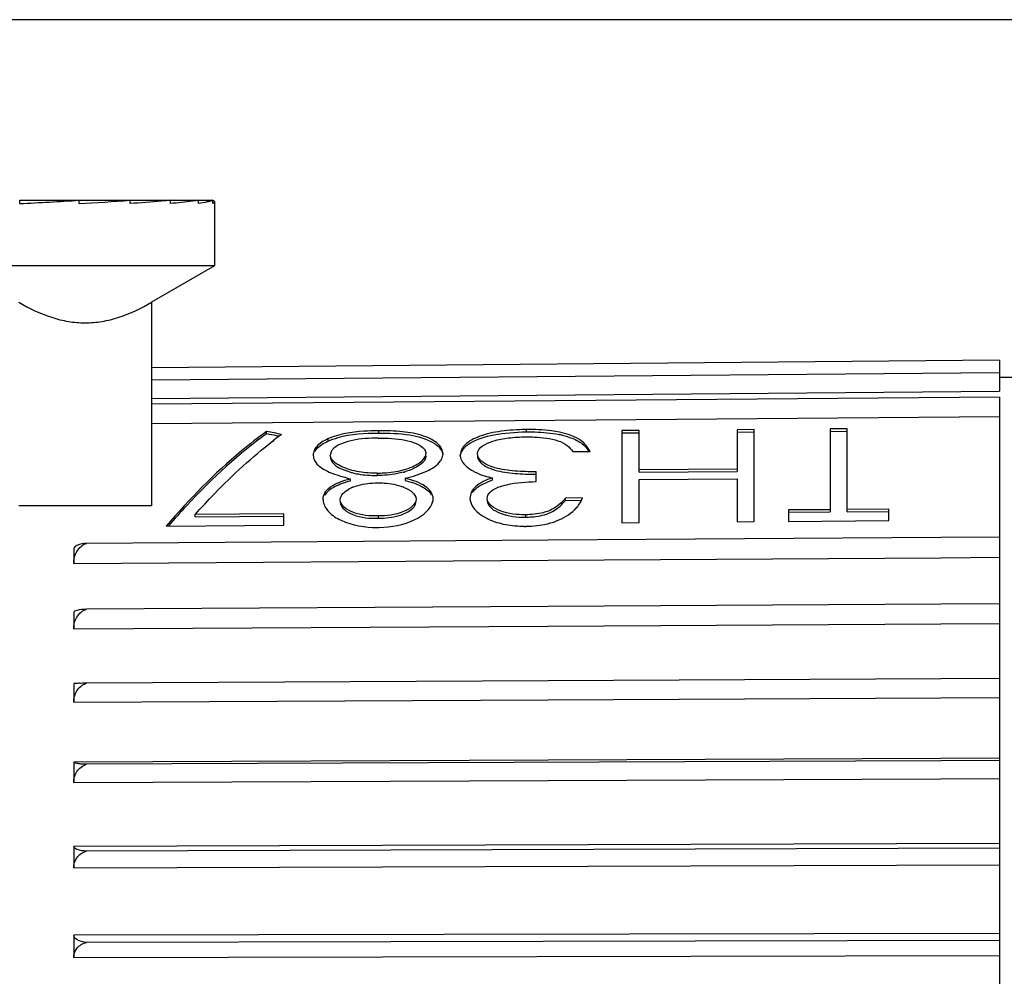
# Model space of a CAD drawing. Units: millimetres. Extents: x 0 to 1500, y 0 to 841.
# Drawn here: x 308 to 323, y 659 to 673 of the extents above; entities that cross this region are included whole.
import ezdxf

# ---------------------------------------------------------------- set-up
doc = ezdxf.new("R2010")
doc.units = ezdxf.units.MM
doc.header["$LTSCALE"] = 82.5
doc.layers.add('7_ALL_FEATURES', color=7, linetype='CONTINUOUS')

msp = doc.modelspace()

# ---------------------------------------------------------------- linework, layer by layer
at = {"layer": '7_ALL_FEATURES', "color": 7, "linetype": 'Continuous'}
for p, q in [((326.726, 673.497), (46.236, 673.497)), ((308.47, 670.703), (308.47, 670.747)), ((308.47, 670.747), (308.78, 670.747)), ((308.47, 670.697), (308.47, 670.703)), ((308.78, 670.747), (308.808, 670.747)), ((308.808, 670.747), (309.012, 670.747)), ((309.012, 670.747), (309.028, 670.747)), ((309.028, 670.747), (309.375, 670.747)), ((309.375, 670.697), (309.375, 670.747)), ((309.375, 670.747), (310.152, 670.747)), ((310.152, 670.697), (310.152, 670.747)), ((310.152, 670.747), (310.766, 670.747)), ((310.766, 670.697), (310.766, 670.747)), ((310.766, 670.747), (311.191, 670.747)), ((311.191, 670.697), (311.191, 670.747)), ((311.191, 670.747), (311.409, 670.747)), ((311.409, 670.697), (311.409, 670.747)), ((311.436, 670.722), (311.436, 669.747)), ((311.436, 669.747), (306.436, 669.747)), ((311.436, 669.747), (310.477, 669.194)), ((310.477, 669.194), (310.477, 666.097)), ((323.392, 668.311), (310.477, 668.198)), ((323.392, 668.311), (323.392, 668.118)), ((323.392, 668.121), (310.477, 668.01)), ((323.392, 668.118), (323.392, 668.087)), ((323.392, 668.087), (323.392, 668.047)), ((323.392, 668.047), (323.392, 667.908)), ((324.487, 668.047), (323.392, 668.047)), ((323.392, 667.908), (323.392, 667.841)), ((310.477, 667.73), (323.392, 667.841)), ((323.392, 667.749), (310.477, 667.642)), ((323.392, 667.749), (323.392, 667.565)), ((323.392, 667.565), (323.392, 667.456)), ((310.477, 667.349), (323.392, 667.456)), ((323.392, 667.456), (323.392, 665.616)), ((316.185, 667.257), (316.174, 667.256)), ((316.185, 667.257), (316.185, 667.221)), ((319.655, 667.256), (319.394, 667.254)), ((319.394, 667.254), (319.394, 667.218)), ((319.655, 667.22), (319.655, 667.256)), ((321.073, 667.267), (320.811, 667.265)), ((320.811, 667.265), (320.811, 667.229)), ((321.073, 667.231), (321.073, 667.267)), ((312.23, 667.19), (312.23, 667.226)), ((312.439, 667.169), (312.456, 667.182)), ((312.439, 667.168), (312.456, 667.182)), ((313.16, 667.113), (313.16, 667.077)), ((313.932, 667.239), (313.924, 667.239)), ((313.932, 667.239), (313.924, 667.239)), ((313.932, 667.239), (313.932, 667.203)), ((316.176, 667.221), (316.185, 667.221)), ((317.901, 667.243), (317.64, 667.241)), ((317.64, 667.241), (317.64, 667.205)), ((317.64, 667.205), (317.901, 667.207)), ((317.64, 667.205), (317.64, 665.838)), ((317.901, 667.207), (317.901, 667.243)), ((317.901, 666.641), (317.901, 667.207)), ((319.394, 667.218), (319.655, 667.22)), ((319.394, 667.218), (319.394, 666.652)), ((319.655, 665.854), (319.655, 667.22)), ((320.811, 667.229), (321.073, 667.231)), ((320.811, 667.229), (320.811, 666.036)), ((321.073, 666.038), (321.073, 667.231)), ((312.322, 667.075), (312.34, 667.089)), ((312.323, 667.082), (312.34, 667.095)), ((316.894, 666.921), (317.155, 666.923)), ((319.394, 666.652), (317.901, 666.641)), ((319.394, 666.652), (319.394, 666.616)), ((313.502, 666.508), (313.502, 666.472)), ((313.912, 666.592), (313.912, 666.557)), ((314.342, 666.514), (314.342, 666.479)), ((315.667, 666.52), (315.667, 666.485)), ((316.334, 666.575), (316.334, 666.611)), ((316.334, 666.463), (316.334, 666.575)), ((317.901, 666.605), (317.901, 666.641)), ((317.901, 666.605), (319.394, 666.616)), ((317.901, 666.494), (319.394, 666.506)), ((319.394, 666.506), (319.394, 665.852)), ((317.901, 665.84), (317.901, 666.494)), ((317.043, 666.215), (316.782, 666.213)), ((316.782, 666.177), (316.782, 666.213)), ((310.477, 666.097), (308.457, 666.097)), ((316.782, 666.177), (317.022, 666.179)), ((312.492, 665.973), (311.143, 665.962)), ((311.143, 665.926), (311.143, 665.962)), ((311.143, 665.926), (312.492, 665.937)), ((312.492, 665.937), (312.492, 665.973)), ((312.492, 665.799), (312.492, 665.937)), ((313.929, 665.941), (313.929, 665.905)), ((316.173, 665.958), (316.173, 665.922)), ((320.811, 666.036), (320.177, 666.032)), ((320.177, 666.032), (320.177, 665.916)), ((320.177, 665.996), (320.811, 666.001)), ((320.177, 665.916), (320.177, 665.858)), ((320.811, 666.036), (320.811, 666.001)), ((321.707, 666.043), (321.073, 666.038)), ((321.073, 666.003), (321.073, 666.038)), ((321.073, 666.003), (321.707, 666.007)), ((321.707, 666.007), (321.707, 666.043)), ((321.707, 665.87), (321.707, 666.007)), ((310.701, 665.785), (312.492, 665.799)), ((317.64, 665.838), (317.901, 665.84)), ((319.394, 665.852), (319.655, 665.854)), ((320.177, 665.858), (321.707, 665.87)), ((322.495, 665.61), (316.519, 665.57)), ((323.392, 665.616), (322.495, 665.61)), ((323.392, 665.616), (323.392, 665.311)), ((316.519, 665.57), (309.487, 665.523)), ((309.294, 665.44), (309.294, 665.217)), ((316.519, 665.265), (322.495, 665.305)), ((322.495, 665.305), (323.392, 665.311)), ((323.392, 665.311), (323.392, 664.604)), ((309.294, 665.217), (316.519, 665.265)), ((316.519, 664.563), (309.487, 664.521)), ((322.495, 664.598), (316.519, 664.563)), ((323.392, 664.604), (322.495, 664.598)), ((323.392, 664.604), (323.392, 664.56)), ((323.392, 664.56), (323.392, 664.304)), ((309.294, 664.475), (309.294, 664.221)), ((309.294, 664.22), (316.519, 664.263)), ((316.519, 664.263), (322.495, 664.299)), ((322.495, 664.299), (323.392, 664.304)), ((323.392, 664.304), (323.392, 663.459)), ((309.294, 663.386), (309.294, 663.104)), ((316.519, 663.429), (309.487, 663.393)), ((322.495, 663.46), (316.519, 663.429)), ((323.392, 663.464), (322.495, 663.46)), ((323.392, 663.464), (323.392, 663.175)), ((309.294, 663.103), (316.519, 663.14)), ((316.519, 663.14), (322.495, 663.171)), ((322.495, 663.171), (323.392, 663.175)), ((323.392, 663.175), (323.392, 662.25)), ((316.519, 662.221), (309.294, 662.191)), ((309.294, 662.19), (309.294, 661.885)), ((322.495, 662.213), (309.487, 662.159)), ((322.495, 662.246), (316.519, 662.221)), ((323.392, 662.25), (322.495, 662.246)), ((323.392, 662.217), (322.495, 662.213)), ((323.392, 662.25), (323.392, 662.217)), ((323.392, 662.217), (323.392, 661.943)), ((309.294, 661.884), (316.519, 661.914)), ((316.519, 661.914), (322.495, 661.939)), ((322.495, 661.939), (323.392, 661.943)), ((323.392, 661.943), (323.392, 660.952)), ((323.392, 660.952), (309.294, 660.907)), ((323.392, 660.952), (323.392, 660.881)), ((309.294, 660.906), (309.294, 660.582)), ((323.392, 660.881), (309.487, 660.836)), ((323.392, 660.881), (323.392, 660.626)), ((309.294, 660.581), (323.392, 660.626)), ((323.392, 660.626), (323.392, 659.585)), ((323.392, 659.585), (309.294, 659.555)), ((309.294, 659.554), (309.294, 659.216)), ((323.392, 659.477), (309.487, 659.447)), ((323.392, 659.585), (323.392, 659.477)), ((323.392, 659.477), (323.392, 659.246)), ((309.294, 659.215), (323.392, 659.246)), ((323.392, 659.246), (323.392, 658.171))]:
    msp.add_line(p, q, dxfattribs=at)
for centre, radius, start, end in [((302.776, 782.004), 111.453, 272.92841, 273.39449), ((306.246, 725.374), 54.766, 273.2757, 274.09), ((316.371, 661.862), 6.606, 126.5332, 127.6021), ((316.39, 665.73), 1.479, 76.6854, 78.5364), ((316.392, 665.775), 1.47, 76.7063, 78.3277), ((313.369, 666.837), 0.177, 136.1571, 139.4553), ((313.807, 667.633), 1.069, 248.0962, 254.6316), ((313.819, 667.671), 1.109, 254.59, 255.1072), ((313.994, 667.795), 1.196, 285.2063, 285.5782), ((313.998, 667.746), 1.182, 285.5672, 285.9425), ((314.01, 667.705), 1.139, 285.9321, 287.9041), ((315.981, 667.552), 0.952, 252.7121, 253.3087), ((313.758, 665.842), 0.578, 113.1622, 114.6363), ((313.771, 665.812), 0.612, 112.2469, 113.1673), ((314.003, 665.592), 0.846, 68.404, 69.038), ((314.005, 665.598), 0.84, 67.6433, 68.4042), ((315.975, 665.818), 0.6, 111.1924, 113.7439), ((315.594, 666.229), 0.268, 184.5861, 191.2005), ((313.361, 666.211), 0.273, 184.4953, 190.9523), ((314.526, 666.218), 0.243, 348.1551, 355.3289), ((316.523, 666.439), 0.567, 314.6214, 321.6129), ((313.855, 668.048), 2.284, 271.4938, 272.2662), ((316.199, 667.899), 2.117, 268.9115, 269.404), ((316.136, 667.955), 2.172, 271.0811, 271.3408), ((316.229, 666.95), 1.163, 283.5496, 284.6395)]:
    msp.add_arc(centre, radius, start, end, dxfattribs=at)
for centre, major_axis, ratio, start_param, end_param in [((311.453, 656.622), (3.438, 11.254), 0.416618, 0.498635, 0.709347), ((315.408, 656.509), (20.521, -6.953), 0.441412, 1.862002, 1.872996), ((315.407, 656.51), (20.447, -6.928), 0.441412, 1.866149, 1.873494), ((315.407, 656.51), (20.447, -6.928), 0.441412, 1.864292, 1.866149), ((311.453, 656.622), (3.438, 11.254), 0.416618, 0.709347, 0.756773)]:
    msp.add_ellipse(centre, major_axis=major_axis, ratio=ratio, start_param=start_param, end_param=end_param, dxfattribs=at)
for points, knots in [([(310.766, 670.747), (310.721, 670.743), (310.516, 670.724), (310.311, 670.708), (310.152, 670.697)], [0, 0, 0, 0, 0.222814, 1, 1, 1, 1]), ([(311.191, 670.747), (311.162, 670.743), (311.021, 670.723), (310.879, 670.708), (310.766, 670.697)], [0, 0, 0, 0, 0.206208, 1, 1, 1, 1]), ([(311.409, 670.747), (311.398, 670.742), (311.37, 670.733), (311.298, 670.714), (311.237, 670.704), (311.191, 670.697)], [0, 0, 0, 0, 0.162949, 0.383697, 1, 1, 1, 1]), ([(311.409, 670.747), (311.416, 670.744), (311.427, 670.738), (311.436, 670.727), (311.436, 670.722)], [0, 0, 0, 0, 0.627487, 1, 1, 1, 1]), ([(311.436, 670.722), (311.436, 670.717), (311.427, 670.706), (311.416, 670.7), (311.409, 670.697)], [0, 0, 0, 0, 0.372566, 1, 1, 1, 1]), ([(308.457, 669.194), (308.615, 669.102), (308.862, 668.983), (309.208, 668.896), (309.467, 668.874), (309.726, 668.896), (310.073, 668.983), (310.319, 669.102), (310.477, 669.194)], [0, 0, 0, 0, 0.257074, 0.379712, 0.5, 0.620288, 0.742926, 1, 1, 1, 1]), ([(316.174, 667.256), (316.049, 667.254), (315.813, 667.241), (315.536, 667.182), (315.356, 667.103), (315.236, 667.025), (315.183, 666.932), (315.178, 666.873)], [0, 0, 0, 0, 0.329883, 0.622076, 0.743377, 0.845147, 1, 1, 1, 1]), ([(316.689, 667.215), (316.65, 667.223), (316.483, 667.251), (316.313, 667.257), (316.185, 667.257)], [0, 0, 0, 0, 0.237038, 1, 1, 1, 1]), ([(312.23, 667.226), (312.1, 667.133), (311.545, 666.702), (311.053, 666.196), (310.701, 665.785)], [0, 0, 0, 0, 0.229266, 1, 1, 1, 1]), ([(313.16, 667.113), (313.1, 667.084), (313.015, 667.037), (312.949, 666.937), (312.941, 666.887), (312.939, 666.863)], [0, 0, 0, 0, 0.572887, 0.795809, 1, 1, 1, 1]), ([(313.924, 667.239), (313.853, 667.238), (313.595, 667.23), (313.332, 667.188), (313.16, 667.113)], [0, 0, 0, 0, 0.274362, 1, 1, 1, 1]), ([(313.16, 667.077), (313.211, 667.1), (313.459, 667.188), (313.726, 667.2), (313.932, 667.203)], [0, 0, 0, 0, 0.214779, 1, 1, 1, 1]), ([(313.929, 667.127), (313.797, 667.125), (313.607, 667.115), (313.382, 667.05), (313.289, 667.002), (313.255, 666.972)], [0, 0, 0, 0, 0.563584, 0.805787, 1, 1, 1, 1]), ([(313.929, 667.127), (314.066, 667.127), (314.264, 667.119), (314.496, 667.057), (314.59, 667.005), (314.619, 666.972)], [0, 0, 0, 0, 0.571828, 0.815295, 1, 1, 1, 1]), ([(314.917, 666.889), (314.915, 666.916), (314.899, 666.974), (314.836, 667.049), (314.739, 667.11), (314.563, 667.185), (314.287, 667.234), (314.055, 667.239), (313.932, 667.239)], [0, 0, 0, 0, 0.0731, 0.155805, 0.257216, 0.377289, 0.669763, 1, 1, 1, 1]), ([(313.932, 667.203), (314.092, 667.203), (314.378, 667.197), (314.661, 667.118), (314.77, 667.053)], [0, 0, 0, 0, 0.557455, 1, 1, 1, 1]), ([(315.321, 667.043), (315.431, 667.113), (315.721, 667.197), (316.013, 667.217), (316.176, 667.221)], [0, 0, 0, 0, 0.444223, 1, 1, 1, 1]), ([(315.439, 666.886), (315.444, 666.988), (315.669, 667.09), (315.917, 667.135), (316.091, 667.143), (316.18, 667.145)], [0, 0, 0, 0, 0.376524, 0.67419, 1, 1, 1, 1]), ([(316.18, 667.145), (316.223, 667.145), (316.387, 667.143), (316.551, 667.121), (316.666, 667.086)], [0, 0, 0, 0, 0.265033, 1, 1, 1, 1]), ([(316.185, 667.221), (316.228, 667.221), (316.395, 667.219), (316.562, 667.205), (316.684, 667.18)], [0, 0, 0, 0, 0.258534, 1, 1, 1, 1]), ([(317.155, 666.923), (317.125, 666.988), (317.004, 667.128), (316.83, 667.182), (316.73, 667.206)], [0, 0, 0, 0, 0.409454, 1, 1, 1, 1]), ([(316.731, 667.17), (316.757, 667.163), (316.849, 667.139), (316.94, 667.102), (316.998, 667.065)], [0, 0, 0, 0, 0.280879, 1, 1, 1, 1]), ([(311.143, 665.962), (311.239, 666.07), (311.607, 666.468), (312.008, 666.838), (312.323, 667.082)], [0, 0, 0, 0, 0.266243, 1, 1, 1, 1]), ([(312.964, 666.921), (312.972, 666.936), (313.023, 667.005), (313.1, 667.048), (313.16, 667.077)], [0, 0, 0, 0, 0.210592, 1, 1, 1, 1]), ([(313.235, 666.952), (313.229, 666.945), (313.211, 666.921), (313.202, 666.89), (313.2, 666.868)], [0, 0, 0, 0, 0.272255, 1, 1, 1, 1]), ([(314.619, 666.972), (314.625, 666.966), (314.643, 666.942), (314.653, 666.912), (314.656, 666.891)], [0, 0, 0, 0, 0.272204, 1, 1, 1, 1]), ([(314.77, 667.053), (314.778, 667.048), (314.809, 667.029), (314.838, 667.006), (314.856, 666.987)], [0, 0, 0, 0, 0.269751, 1, 1, 1, 1]), ([(314.856, 666.987), (314.864, 666.978), (314.893, 666.944), (314.91, 666.901), (314.915, 666.869)], [0, 0, 0, 0, 0.271846, 1, 1, 1, 1]), ([(315.179, 666.85), (315.184, 666.884), (315.202, 666.929), (315.231, 666.966), (315.239, 666.975)], [0, 0, 0, 0, 0.72914, 1, 1, 1, 1]), ([(315.239, 666.975), (315.244, 666.981), (315.269, 667.007), (315.298, 667.028), (315.321, 667.043)], [0, 0, 0, 0, 0.231971, 1, 1, 1, 1]), ([(316.666, 667.086), (316.717, 667.069), (316.806, 667.028), (316.87, 666.955), (316.894, 666.921)], [0, 0, 0, 0, 0.564573, 1, 1, 1, 1]), ([(312.939, 666.863), (312.941, 666.836), (312.951, 666.797), (312.971, 666.765), (312.977, 666.756)], [0, 0, 0, 0, 0.72843, 1, 1, 1, 1]), ([(313.534, 666.635), (313.49, 666.647), (313.408, 666.675), (313.281, 666.732), (313.205, 666.813), (313.2, 666.868)], [0, 0, 0, 0, 0.324647, 0.609939, 1, 1, 1, 1]), ([(313.2, 666.832), (313.202, 666.814), (313.233, 666.718), (313.336, 666.671), (313.409, 666.641)], [0, 0, 0, 0, 0.190107, 1, 1, 1, 1]), ([(314.315, 666.643), (314.361, 666.656), (314.446, 666.685), (314.554, 666.741), (314.634, 666.807), (314.654, 666.865), (314.656, 666.891)], [0, 0, 0, 0, 0.322527, 0.603421, 0.826983, 1, 1, 1, 1]), ([(314.656, 666.855), (314.654, 666.833), (314.645, 666.802), (314.627, 666.776), (314.622, 666.77)], [0, 0, 0, 0, 0.725102, 1, 1, 1, 1]), ([(314.879, 666.779), (314.885, 666.788), (314.905, 666.821), (314.915, 666.86), (314.917, 666.889)], [0, 0, 0, 0, 0.272139, 1, 1, 1, 1]), ([(315.707, 666.675), (315.67, 666.686), (315.59, 666.716), (315.483, 666.776), (315.443, 666.853), (315.439, 666.886)], [0, 0, 0, 0, 0.325435, 0.719018, 1, 1, 1, 1]), ([(315.439, 666.85), (315.44, 666.842), (315.447, 666.805), (315.469, 666.772), (315.49, 666.751)], [0, 0, 0, 0, 0.226993, 1, 1, 1, 1]), ([(312.977, 666.756), (313.026, 666.687), (313.208, 666.587), (313.394, 666.535), (313.502, 666.508)], [0, 0, 0, 0, 0.433186, 1, 1, 1, 1]), ([(314.342, 666.514), (314.453, 666.543), (314.644, 666.601), (314.829, 666.707), (314.879, 666.779)], [0, 0, 0, 0, 0.567426, 1, 1, 1, 1]), ([(314.622, 666.77), (314.594, 666.735), (314.507, 666.677), (314.414, 666.638), (314.36, 666.621)], [0, 0, 0, 0, 0.442842, 1, 1, 1, 1]), ([(315.197, 666.792), (315.204, 666.777), (315.242, 666.715), (315.303, 666.67), (315.352, 666.638)], [0, 0, 0, 0, 0.214442, 1, 1, 1, 1]), ([(315.49, 666.751), (315.502, 666.74), (315.564, 666.691), (315.639, 666.661), (315.698, 666.642)], [0, 0, 0, 0, 0.21155, 1, 1, 1, 1]), ([(316.334, 666.611), (316.227, 666.613), (316.016, 666.619), (315.806, 666.646), (315.707, 666.675)], [0, 0, 0, 0, 0.512527, 1, 1, 1, 1]), ([(313.089, 666.19), (313.091, 666.225), (313.11, 666.304), (313.209, 666.393), (313.343, 666.461), (313.447, 666.492), (313.502, 666.508)], [0, 0, 0, 0, 0.19094, 0.417639, 0.692276, 1, 1, 1, 1]), ([(313.912, 666.592), (313.879, 666.592), (313.752, 666.595), (313.625, 666.611), (313.534, 666.635)], [0, 0, 0, 0, 0.258386, 1, 1, 1, 1]), ([(313.534, 666.6), (313.563, 666.592), (313.687, 666.564), (313.815, 666.557), (313.912, 666.557)], [0, 0, 0, 0, 0.237663, 1, 1, 1, 1]), ([(313.912, 666.592), (313.946, 666.593), (314.079, 666.597), (314.213, 666.615), (314.308, 666.641)], [0, 0, 0, 0, 0.257305, 1, 1, 1, 1]), ([(314.315, 666.608), (314.284, 666.599), (314.152, 666.568), (314.016, 666.558), (313.912, 666.557)], [0, 0, 0, 0, 0.23905, 1, 1, 1, 1]), ([(314.767, 666.198), (314.765, 666.234), (314.742, 666.313), (314.641, 666.402), (314.504, 666.47), (314.399, 666.5), (314.342, 666.514)], [0, 0, 0, 0, 0.19187, 0.418423, 0.6914, 1, 1, 1, 1]), ([(315.667, 666.52), (315.619, 666.504), (315.531, 666.469), (315.417, 666.401), (315.342, 666.31), (315.329, 666.24), (315.327, 666.207)], [0, 0, 0, 0, 0.307619, 0.577899, 0.801126, 1, 1, 1, 1]), ([(315.352, 666.638), (315.366, 666.63), (315.428, 666.594), (315.495, 666.567), (315.548, 666.551)], [0, 0, 0, 0, 0.231495, 1, 1, 1, 1]), ([(315.707, 666.64), (315.806, 666.61), (316.016, 666.583), (316.227, 666.577), (316.334, 666.575)], [0, 0, 0, 0, 0.487472, 1, 1, 1, 1]), ([(313.502, 666.472), (313.421, 666.449), (313.278, 666.404), (313.147, 666.311), (313.115, 666.253)], [0, 0, 0, 0, 0.559399, 1, 1, 1, 1]), ([(313.35, 666.186), (313.351, 666.204), (313.376, 666.288), (313.456, 666.34), (313.517, 666.368)], [0, 0, 0, 0, 0.211843, 1, 1, 1, 1]), ([(313.54, 666.378), (313.567, 666.389), (313.69, 666.429), (313.82, 666.443), (313.919, 666.445)], [0, 0, 0, 0, 0.233402, 1, 1, 1, 1]), ([(313.919, 666.445), (313.953, 666.445), (314.084, 666.441), (314.215, 666.417), (314.306, 666.382)], [0, 0, 0, 0, 0.263397, 1, 1, 1, 1]), ([(314.325, 666.375), (314.371, 666.356), (314.452, 666.319), (314.504, 666.236), (314.506, 666.198)], [0, 0, 0, 0, 0.569352, 1, 1, 1, 1]), ([(314.342, 666.479), (314.425, 666.457), (314.571, 666.415), (314.704, 666.32), (314.738, 666.262)], [0, 0, 0, 0, 0.559836, 1, 1, 1, 1]), ([(315.365, 666.298), (315.379, 666.319), (315.461, 666.408), (315.578, 666.454), (315.667, 666.485)], [0, 0, 0, 0, 0.211371, 1, 1, 1, 1]), ([(315.588, 666.209), (315.591, 666.241), (315.626, 666.314), (315.695, 666.35), (315.734, 666.367)], [0, 0, 0, 0, 0.433115, 1, 1, 1, 1]), ([(315.758, 666.377), (315.801, 666.394), (315.99, 666.446), (316.186, 666.461), (316.334, 666.463)], [0, 0, 0, 0, 0.236093, 1, 1, 1, 1]), ([(316.173, 665.958), (316.042, 665.959), (315.834, 665.969), (315.592, 666.118), (315.588, 666.209)], [0, 0, 0, 0, 0.590593, 1, 1, 1, 1]), ([(316.782, 666.213), (316.767, 666.194), (316.696, 666.111), (316.601, 666.047), (316.522, 666.016)], [0, 0, 0, 0, 0.221487, 1, 1, 1, 1]), ([(316.967, 666.087), (316.975, 666.097), (317.005, 666.138), (317.028, 666.182), (317.043, 666.215)], [0, 0, 0, 0, 0.262681, 1, 1, 1, 1]), ([(313.093, 666.159), (313.104, 666.101), (313.178, 665.977), (313.459, 665.808), (313.728, 665.767), (313.915, 665.765)], [0, 0, 0, 0, 0.183833, 0.420423, 1, 1, 1, 1]), ([(313.929, 665.941), (313.799, 665.941), (313.59, 665.945), (313.355, 666.096), (313.35, 666.186)], [0, 0, 0, 0, 0.591406, 1, 1, 1, 1]), ([(313.35, 666.15), (313.355, 666.061), (313.59, 665.909), (313.799, 665.906), (313.929, 665.905)], [0, 0, 0, 0, 0.408696, 1, 1, 1, 1]), ([(314.506, 666.198), (314.503, 666.108), (314.266, 665.958), (314.059, 665.944), (313.929, 665.941)], [0, 0, 0, 0, 0.409621, 1, 1, 1, 1]), ([(313.929, 665.905), (314.036, 665.907), (314.194, 665.922), (314.376, 665.996), (314.451, 666.048), (314.476, 666.08)], [0, 0, 0, 0, 0.548153, 0.793782, 1, 1, 1, 1]), ([(313.945, 665.766), (314.13, 665.773), (314.44, 665.816), (314.736, 666.039), (314.763, 666.168)], [0, 0, 0, 0, 0.583225, 1, 1, 1, 1]), ([(315.331, 666.177), (315.357, 666.047), (315.569, 665.887), (315.871, 665.802), (316.061, 665.785), (316.159, 665.783)], [0, 0, 0, 0, 0.412645, 0.695408, 1, 1, 1, 1]), ([(315.588, 666.173), (315.592, 666.082), (315.834, 665.934), (316.042, 665.923), (316.173, 665.922)], [0, 0, 0, 0, 0.409457, 1, 1, 1, 1]), ([(316.522, 665.981), (316.551, 665.992), (316.651, 666.039), (316.733, 666.117), (316.782, 666.177)], [0, 0, 0, 0, 0.286207, 1, 1, 1, 1]), ([(316.522, 666.016), (316.496, 666.006), (316.383, 665.97), (316.263, 665.961), (316.173, 665.958)], [0, 0, 0, 0, 0.238221, 1, 1, 1, 1]), ([(316.173, 665.922), (316.204, 665.923), (316.322, 665.928), (316.44, 665.949), (316.522, 665.981)], [0, 0, 0, 0, 0.25825, 1, 1, 1, 1]), ([(316.523, 665.825), (316.564, 665.836), (316.707, 665.882), (316.844, 665.959), (316.921, 666.036)], [0, 0, 0, 0, 0.278927, 1, 1, 1, 1]), ([(309.487, 665.523), (309.437, 665.519), (309.372, 665.512), (309.293, 665.464), (309.294, 665.441)], [0, 0, 0, 0, 0.684898, 1, 1, 1, 1]), ([(309.294, 665.217), (309.293, 665.28), (309.322, 665.41), (309.426, 665.504), (309.487, 665.523)], [0, 0, 0, 0, 0.501956, 1, 1, 1, 1]), ([(309.487, 664.521), (309.438, 664.518), (309.374, 664.511), (309.312, 664.496), (309.293, 664.482), (309.294, 664.476)], [0, 0, 0, 0, 0.722736, 0.911998, 1, 1, 1, 1]), ([(309.294, 664.22), (309.293, 664.283), (309.323, 664.411), (309.427, 664.502), (309.487, 664.521)], [0, 0, 0, 0, 0.499488, 1, 1, 1, 1]), ([(309.487, 663.393), (309.459, 663.393), (309.413, 663.391), (309.345, 663.393), (309.321, 663.386), (309.292, 663.391), (309.294, 663.387)], [0, 0, 0, 0, 0.434724, 0.752737, 0.939969, 1, 1, 1, 1]), ([(309.294, 663.103), (309.293, 663.164), (309.324, 663.289), (309.427, 663.376), (309.487, 663.393)], [0, 0, 0, 0, 0.494735, 1, 1, 1, 1]), ([(309.487, 662.159), (309.459, 662.159), (309.411, 662.162), (309.348, 662.17), (309.314, 662.176), (309.293, 662.186), (309.294, 662.191)], [0, 0, 0, 0, 0.42291, 0.73421, 0.922181, 1, 1, 1, 1]), ([(309.294, 661.884), (309.293, 661.941), (309.325, 662.063), (309.428, 662.142), (309.487, 662.159)], [0, 0, 0, 0, 0.487372, 1, 1, 1, 1]), ([(309.487, 660.836), (309.437, 660.84), (309.376, 660.844), (309.293, 660.886), (309.294, 660.907)], [0, 0, 0, 0, 0.69772, 1, 1, 1, 1]), ([(309.294, 660.581), (309.293, 660.635), (309.327, 660.751), (309.429, 660.822), (309.487, 660.836)], [0, 0, 0, 0, 0.476892, 1, 1, 1, 1]), ([(309.487, 659.447), (309.436, 659.452), (309.361, 659.463), (309.293, 659.528), (309.294, 659.555)], [0, 0, 0, 0, 0.65216, 1, 1, 1, 1]), ([(309.294, 659.215), (309.293, 659.265), (309.331, 659.374), (309.431, 659.434), (309.487, 659.447)], [0, 0, 0, 0, 0.462567, 1, 1, 1, 1])]:
    msp.add_open_spline(points, degree=3, knots=knots, dxfattribs=at)
for points in [[(313.255, 666.972), (313.25, 666.968), (313.246, 666.964), (313.242, 666.959)], [(316.998, 667.065), (317.025, 667.048), (317.05, 667.029), (317.073, 667.006)], [(317.073, 667.006), (317.098, 666.982), (317.119, 666.954), (317.136, 666.924)], [(315.178, 666.873), (315.179, 666.845), (315.185, 666.817), (315.197, 666.792)], [(315.548, 666.551), (315.587, 666.539), (315.627, 666.529), (315.667, 666.52)], [(314.476, 666.08), (314.493, 666.103), (314.505, 666.133), (314.506, 666.162)], [(316.187, 665.783), (316.292, 665.785), (316.399, 665.795), (316.501, 665.82)]]:
    msp.add_open_spline(points, degree=3, dxfattribs=at)

doc.saveas('drawing.dxf')
